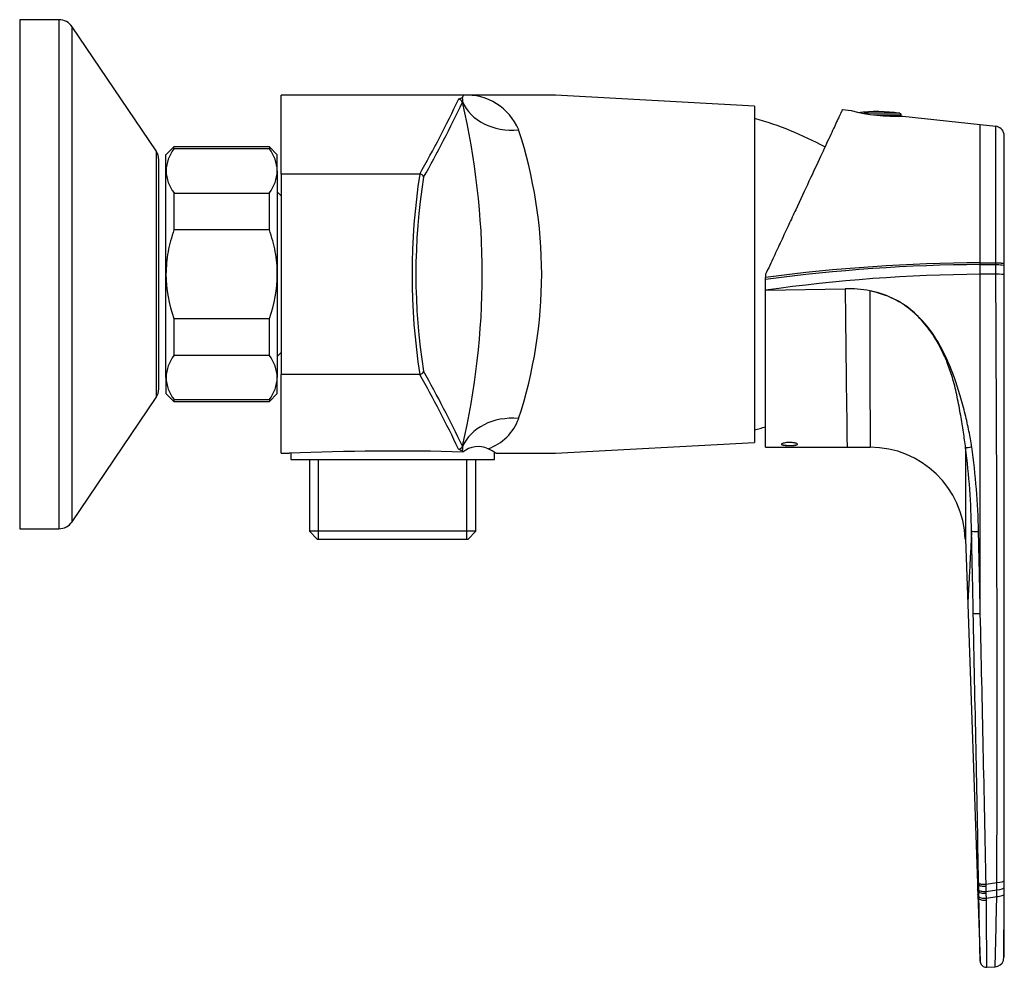
# Model space of a CAD drawing. Units: millimetres. Extents: x -517 to -85, y -47 to 309.
# Drawn here: x -228 to -104, y 187 to 306 of the extents above; entities that cross this region are included whole.
import ezdxf

# ---------------------------------------------------------------- set-up
doc = ezdxf.new("R2010")
doc.units = ezdxf.units.MM
for name, color, linetype in [('036003', 7, 'Continuous'), ('036009', 7, 'Continuous'), ('705002', 7, 'Continuous'), ('862002', 7, 'Continuous'), ('865029', 7, 'Continuous'), ('865032', 7, 'Continuous'), ('865033', 7, 'Continuous'), ('865035', 7, 'Continuous'), ('Default', 7, 'Continuous')]:
    doc.layers.add(name, color=color, linetype=linetype)

# ---------------------------------------------------------------- blocks, each defined once
blk = doc.blocks.new('SE1')
at = {"layer": '036003', "color": 7, "linetype": 'Continuous'}
for p, q in [((-195.01, 283.66), (-195.51, 284.16)), ((-195.51, 263.46), (-195.01, 263.96))]:
    blk.add_line(p, q, dxfattribs=at)
at = {"layer": '036009', "color": 7, "linetype": 'Continuous'}
for p, q in [((-208.51, 289.81), (-209.51, 288.81)), ((-208.51, 289.59), (-208.51, 289.81)), ((-196.51, 289.81), (-208.51, 289.81)), ((-196.51, 289.81), (-196.51, 289.59)), ((-195.51, 288.81), (-196.51, 289.81)), ((-209.51, 286.8), (-209.51, 288.81)), ((-196.51, 289.59), (-208.51, 289.59)), ((-195.51, 286.8), (-195.51, 288.81)), ((-209.51, 273.81), (-209.51, 286.8)), ((-195.51, 286.8), (-195.51, 273.81)), ((-208.51, 284.02), (-208.51, 279.38)), ((-208.51, 284.02), (-196.51, 284.02)), ((-196.51, 279.38), (-196.51, 284.02)), ((-196.51, 279.38), (-208.51, 279.38)), ((-209.51, 260.82), (-209.51, 273.81)), ((-195.51, 273.81), (-195.51, 260.82)), ((-208.51, 268.24), (-208.51, 263.61)), ((-208.51, 268.24), (-196.51, 268.24)), ((-196.51, 263.61), (-196.51, 268.24)), ((-196.51, 263.61), (-208.51, 263.61)), ((-209.51, 260.82), (-209.51, 258.81)), ((-195.51, 258.81), (-195.51, 260.82)), ((-209.51, 258.81), (-208.51, 257.81)), ((-196.51, 257.81), (-195.51, 258.81)), ((-208.51, 258.04), (-208.51, 257.81)), ((-208.51, 258.04), (-196.51, 258.04)), ((-208.51, 257.81), (-196.51, 257.81)), ((-196.51, 258.04), (-196.51, 257.81))]:
    blk.add_line(p, q, dxfattribs=at)
for centre, radius, start, end in [((-204.62, 286.62), 4.89, 142.6512, 177.8311), ((-200.29, 286.66), 4.78, 1.7533, 37.7644), ((-204.72, 286.95), 4.78, 181.7533, 217.7644), ((-200.4, 286.99), 4.89, 322.6512, 357.8311), ((-204.62, 260.64), 4.89, 142.6512, 177.8311), ((-200.29, 260.67), 4.78, 1.7533, 37.7644), ((-204.72, 260.97), 4.78, 181.7533, 217.7644), ((-200.4, 261.01), 4.89, 322.6512, 357.8311)]:
    blk.add_arc(centre, radius, start, end, dxfattribs=at)
for points, knots in [([(-208.51, 279.38), (-208.82, 278.48), (-209.07, 277.57), (-209.33, 276.18), (-209.39, 275.71), (-209.48, 274.77), (-209.51, 274.29), (-209.51, 273.81)], [0, 0, 0, 0, 0.5, 0.5, 0.75, 0.75, 1, 1, 1, 1]), ([(-195.51, 273.81), (-195.51, 274.29), (-195.53, 274.77), (-195.62, 275.71), (-195.69, 276.18), (-195.94, 277.57), (-196.19, 278.48), (-196.51, 279.38)], [0, 0, 0, 0, 0.25, 0.25, 0.5, 0.5, 1, 1, 1, 1])]:
    blk.add_open_spline(points, degree=3, knots=knots, dxfattribs=at)
for points in [[(-209.51, 273.81), (-209.51, 271.9), (-209.13, 270.05), (-208.51, 268.24)], [(-196.51, 268.24), (-195.88, 270.05), (-195.51, 271.9), (-195.51, 273.81)]]:
    blk.add_open_spline(points, degree=3, dxfattribs=at)
at = {"layer": '705002', "color": 7, "linetype": 'Continuous'}
for p, q in [((-117.23, 294.04), (-121.77, 294.04)), ((-120.54, 293.84), (-117.06, 293.84)), ((-117.06, 293.68), (-117.06, 293.84))]:
    blk.add_line(p, q, dxfattribs=at)
for centre, radius, start, end in [((-120.11, 275.53), 18.73, 81.1525, 97.3456), ((-117.26, 293.84), 0.2, 0, 81.1525)]:
    blk.add_arc(centre, radius, start, end, dxfattribs=at)
at = {"layer": '862002', "color": 7, "linetype": 'Continuous'}
for p, q in [((-124.45, 294.52), (-123.36, 294.4)), ((-116.86, 293.69), (-107.11, 292.64)), ((-107.11, 275.25), (-107.11, 292.64)), ((-107.11, 292.64), (-105.18, 292.43)), ((-107.11, 275.25), (-105.18, 275.25)), ((-107.11, 275.03), (-107.11, 275.25)), ((-107.11, 275.03), (-105.18, 275.02)), ((-107.11, 273.81), (-107.11, 275.03)), ((-105.18, 275.02), (-105.18, 275.25)), ((-104.11, 274.94), (-104.11, 275.16)), ((-104.11, 274.94), (-104.11, 275.11)), ((-104.09, 274.96), (-104.11, 274.96)), ((-104.09, 274.95), (-104.11, 274.95)), ((-104.11, 273.74), (-104.11, 274.94)), ((-134.11, 273.81), (-134.11, 273.4)), ((-107.11, 231.13), (-107.11, 273.81)), ((-104.11, 197.6), (-104.11, 273.74)), ((-134.11, 273.15), (-134.11, 273.4)), ((-134.11, 271.81), (-134.11, 273.15)), ((-104.11, 272.66), (-104.09, 272.66)), ((-104.11, 272.65), (-104.09, 272.65)), ((-134.11, 271.81), (-124.11, 271.99)), ((-134.11, 252.06), (-134.11, 271.81)), ((-134.11, 252.06), (-123.86, 252.06)), ((-123.86, 252.06), (-120.96, 252.06)), ((-108.99, 240.48), (-108.7, 232.34)), ((-108.7, 232.34), (-107.48, 197.2)), ((-107.48, 197.2), (-107.45, 196.49)), ((-107.32, 197.11), (-107.32, 197.28)), ((-107.31, 197.04), (-107.32, 197.11)), ((-107.3, 196.45), (-107.31, 197.04)), ((-106.39, 197.11), (-105.03, 197.33)), ((-106.38, 196.87), (-106.39, 197.11)), ((-106.37, 196.21), (-106.38, 196.87)), ((-104.11, 196.71), (-104.11, 197.6)), ((-107.45, 196.49), (-107.43, 195.81)), ((-107.28, 195.33), (-107.43, 195.81)), ((-107.43, 195.81), (-107.14, 187.46)), ((-107.3, 196.38), (-107.3, 196.45)), ((-107.3, 196.16), (-107.3, 196.38)), ((-107.29, 195.57), (-107.3, 196.16)), ((-106.37, 196.21), (-105.03, 196.43)), ((-105.04, 195.57), (-105.03, 196.43)), ((-104.11, 195.88), (-104.11, 196.71)), ((-104.11, 187.94), (-104.11, 195.88)), ((-107.28, 195.33), (-107.29, 195.57)), ((-106.35, 195.36), (-105.04, 195.57)), ((-106.35, 195.1), (-106.35, 195.36)), ((-106.29, 186.68), (-105.24, 186.75))]:
    blk.add_line(p, q, dxfattribs=at)
for centre, radius, start, end in [((-117.86, 314.79), 21.12, 254.9118, 272.7223), ((-105.31, 291.23), 1.2, 9.6677, 83.8171), ((-105.86, 58.95), 216.31, 90.3314, 97.5045), ((-105.79, 60.68), 214.35, 90.3528, 97.5921), ((-105.55, 69.26), 204.55, 90.4361, 98.0251), ((-9516.66, 218.02), 9411.66, 359.87406, 0.339696), ((-123.78, 257.45), 14.54, 78.9985, 91.2928), ((8193.74, 365.13), 8318.37, 180.641586, 180.778834), ((-120.97, 240.08), 11.98, 1.9343, 90.0636), ((-199.94, 240.23), 91.73, 0.7948, 7.3714), ((-190.91, 240.11), 83.58, 0.9402, 8.25), ((-19226.42, -167.07), 19122.57, 1.091742, 1.193368), ((-11848.8, -35.16), 11744.71, 1.133209, 1.299217), ((-108.02, 196.49), 0.896, 38.1837, 52.6668), ((-114.13, 193.17), 7.46, 23.6901, 26.4615), ((-154.81, 195.06), 48.46, 1.0882, 1.3614), ((-159.43, 194.97), 53.08, 0.4169, 1.0896), ((-469.87, 194.25), 365.75, 358.9453, 0.2466), ((-4635.37, 156.84), 4529.18, 0.37749, 0.484), ((-9414.98, 396.69), 9312.11, 358.708155, 358.762474), ((-106.34, 187.48), 0.8, 182, 273.3385), ((-105.31, 187.94), 1.2, 272.8584, 339.407)]:
    blk.add_arc(centre, radius, start, end, dxfattribs=at)
for centre, major_axis, ratio, start_param, end_param in [((-108.76, 71.62), (158.34, 128.82), 0.984254, 0.877907, 0.887449), ((-105.31, 273.74), (-1.2, 0), 0.065982, 3.141593, 4.599347), ((-108.26, 252.12), (-0.791, -0.118), 0.028117, 0.458567, 1.643397), ((-107.42, 241.53), (-0.8, -0.017), 0.061459, 0.154561, 1.673373), ((-107.2, 231.22), (-0.8, -0.017), 0.103291, 0.12229, 1.686951), ((-105.31, 197.6), (-1.2, 0), 0.235607, 1.80462, 3.141593), ((-106.5, 196.19), (-0.8, -0.015), 0.259199, 0.026681, 1.736357), ((-105.31, 196.71), (-1.2, 0), 0.238672, 1.802984, 3.141593), ((-106.49, 195.59), (-0.8, -0.015), 0.300187, 0.025697, 1.731723), ((-106.48, 195.36), (-0.8, -0.015), 0.320885, 0.025334, 1.728158)]:
    blk.add_ellipse(centre, major_axis=major_axis, ratio=ratio, start_param=start_param, end_param=end_param, dxfattribs=at)
for points, knots in [([(-124.45, 294.52), (-124.46, 294.51), (-124.46, 294.49), (-124.53, 294.36), (-124.63, 294.14), (-124.77, 293.84), (-124.95, 293.45), (-125.21, 292.9), (-125.56, 292.14), (-126.19, 290.78), (-127.18, 288.66), (-128.64, 285.54), (-130.02, 282.57), (-131.22, 280), (-132.14, 278.03), (-133.11, 275.94), (-133.77, 274.54), (-134.11, 273.81)], [0, 0, 0, 0, 0.039738, 0.079567, 0.119561, 0.159756, 0.200199, 0.24094, 0.300479, 0.361276, 0.4828, 0.608181, 0.736425, 0.799222, 0.867043, 0.93025, 1, 1, 1, 1]), ([(-105.18, 275.25), (-105.18, 277.6), (-105.18, 279.91), (-105.18, 284.09), (-105.18, 285.97), (-105.18, 289.08), (-105.18, 290.31), (-105.18, 291.99), (-105.18, 292.43), (-105.18, 292.43)], [0, 0, 0, 0, 0.25, 0.25, 0.5, 0.5, 0.75, 0.75, 1, 1, 1, 1]), ([(-104.12, 275.17), (-104.12, 275.79), (-104.12, 276.87), (-104.12, 278.63), (-104.12, 280.33), (-104.12, 282.12), (-104.12, 283.94), (-104.12, 285.72), (-104.12, 287.27), (-104.12, 288.58), (-104.12, 289.64), (-104.12, 290.46), (-104.12, 291.03), (-104.12, 291.37), (-104.12, 291.42), (-104.12, 291.44)], [0, 0, 0, 0, 0.064259, 0.133577, 0.201892, 0.269224, 0.357448, 0.443911, 0.528611, 0.611555, 0.692745, 0.772183, 0.849868, 0.925808, 1, 1, 1, 1]), ([(-104.11, 275.16), (-104.11, 276.14), (-104.11, 278.07), (-104.11, 280.78), (-104.11, 283.36), (-104.11, 285.49), (-104.11, 287.1), (-104.11, 288.33), (-104.11, 289.26), (-104.11, 289.94), (-104.11, 290.43), (-104.11, 290.78), (-104.11, 291.01), (-104.11, 291.15), (-104.11, 291.22), (-104.11, 291.23), (-104.11, 291.23)], [0, 0, 0, 0, 0.071429, 0.142857, 0.214286, 0.285714, 0.357143, 0.428571, 0.5, 0.571429, 0.642857, 0.714286, 0.785714, 0.857143, 0.928571, 1, 1, 1, 1]), ([(-105.18, 275.02), (-104.89, 275.02), (-104.61, 275.01), (-104.22, 274.98), (-104.11, 274.96), (-104.11, 274.94)], [0, 0, 0, 0, 0.5, 0.5, 1, 1, 1, 1]), ([(-108.96, 252), (-109.05, 252.65), (-109.23, 254.01), (-109.52, 255.75), (-109.79, 257.24), (-110.08, 258.75), (-110.5, 260.51), (-111.13, 262.39), (-111.99, 264.4), (-113.18, 266.48), (-114.87, 268.53), (-116.51, 269.88), (-117.94, 270.69), (-118.99, 271.15), (-119.86, 271.43), (-120.52, 271.62), (-120.84, 271.69), (-121, 271.72)], [0, 0, 0, 0, 0.079373, 0.165791, 0.21358, 0.261804, 0.35242, 0.431648, 0.500987, 0.615845, 0.718501, 0.820866, 0.869807, 0.916845, 0.959578, 0.979926, 1, 1, 1, 1]), ([(-121, 271.72), (-121, 269.1), (-120.99, 266.51), (-120.99, 261.74), (-120.99, 259.57), (-120.98, 255.95), (-120.98, 254.51), (-120.98, 252.57), (-120.98, 252.06), (-120.98, 252.06), (-120.98, 252.06), (-120.98, 252.06)], [0, 0, 0, 0, 0.125, 0.125, 0.25, 0.25, 0.375, 0.375, 0.5, 0.5, 0.5000096, 0.5000096, 0.5000096, 0.5000096]), ([(-108.2, 252.11), (-108.3, 252.77), (-108.53, 254.14), (-108.93, 255.89), (-109.31, 257.36), (-109.73, 258.86), (-110.46, 261.14), (-111.58, 263.88), (-113.55, 267.23), (-116.04, 269.77), (-118.6, 271.04), (-119.85, 271.45), (-120.52, 271.62), (-120.84, 271.69), (-121, 271.72)], [0, 0, 0, 0, 0.080317, 0.167352, 0.215288, 0.263557, 0.354219, 0.502836, 0.617704, 0.821546, 0.917149, 0.959757, 0.980011, 1, 1, 1, 1]), ([(-131.11, 252.65), (-131, 252.65), (-130.89, 252.65), (-130.78, 252.64), (-130.68, 252.63), (-130.58, 252.62), (-130.49, 252.6), (-130.41, 252.59), (-130.33, 252.57), (-130.27, 252.55), (-130.21, 252.53), (-130.16, 252.51), (-130.14, 252.49), (-130.11, 252.46), (-130.1, 252.44), (-130.11, 252.42), (-130.12, 252.4), (-130.15, 252.38), (-130.2, 252.36), (-130.25, 252.34), (-130.32, 252.33), (-130.4, 252.32), (-130.48, 252.3), (-130.57, 252.29), (-130.68, 252.29), (-130.78, 252.28), (-130.89, 252.28), (-131, 252.27), (-131.11, 252.27), (-131.22, 252.27), (-131.33, 252.28), (-131.44, 252.28), (-131.54, 252.29), (-131.64, 252.29), (-131.73, 252.3), (-131.82, 252.31), (-131.89, 252.33), (-131.96, 252.34), (-132.01, 252.36), (-132.05, 252.38), (-132.09, 252.39), (-132.11, 252.41), (-132.11, 252.43), (-132.11, 252.46), (-132.09, 252.48), (-132.05, 252.5), (-132.01, 252.52), (-131.96, 252.54), (-131.89, 252.56), (-131.81, 252.58), (-131.73, 252.6), (-131.63, 252.62), (-131.53, 252.63), (-131.42, 252.64), (-131.31, 252.65), (-131.25, 252.65), (-131.18, 252.65), (-131.11, 252.65)], [0, 0, 0, 0, 0.052159, 0.052159, 0.052159, 0.104275, 0.104275, 0.104275, 0.157071, 0.157071, 0.157071, 0.21121, 0.21121, 0.21121, 0.266302, 0.266302, 0.266302, 0.321497, 0.321497, 0.321497, 0.376095, 0.376095, 0.376095, 0.429886, 0.429886, 0.429886, 0.483033, 0.483033, 0.483033, 0.535822, 0.535822, 0.535822, 0.588517, 0.588517, 0.588517, 0.641362, 0.641362, 0.641362, 0.694616, 0.694616, 0.694616, 0.748535, 0.748535, 0.748535, 0.803231, 0.803231, 0.803231, 0.858444, 0.858444, 0.858444, 0.913448, 0.913448, 0.913448, 0.967384, 0.967384, 0.967384, 1, 1, 1, 1]), ([(-132.11, 252.45), (-132.11, 252.44), (-132.11, 252.43), (-132.1, 252.43), (-132.09, 252.41), (-132.06, 252.39), (-132.01, 252.37), (-131.96, 252.35), (-131.89, 252.34), (-131.81, 252.32), (-131.73, 252.31), (-131.64, 252.3), (-131.54, 252.3), (-131.44, 252.29), (-131.32, 252.28), (-131.21, 252.28), (-131.1, 252.28), (-130.99, 252.28), (-130.88, 252.29), (-130.77, 252.29), (-130.67, 252.3), (-130.57, 252.31), (-130.48, 252.31), (-130.4, 252.33), (-130.33, 252.34), (-130.26, 252.35), (-130.2, 252.37), (-130.16, 252.39), (-130.13, 252.41), (-130.11, 252.43), (-130.11, 252.45), (-130.11, 252.45), (-130.11, 252.45), (-130.11, 252.45)], [0.2506067, 0.2506067, 0.2506067, 0.2506067, 0.266604, 0.266604, 0.266604, 0.3217648, 0.3217648, 0.3217648, 0.3763143, 0.3763143, 0.3763143, 0.4300695, 0.4300695, 0.4300695, 0.4831998, 0.4831998, 0.4831998, 0.5359823, 0.5359823, 0.5359823, 0.588677, 0.588677, 0.588677, 0.6415283, 0.6415283, 0.6415283, 0.694802, 0.694802, 0.694802, 0.7487595, 0.7487595, 0.7487595, 0.7496104, 0.7496104, 0.7496104, 0.7496104]), ([(-108.96, 252), (-108.96, 251.64), (-108.96, 250.91), (-108.97, 249.86), (-108.97, 248.83), (-108.97, 247.85), (-108.97, 246.9), (-108.97, 246.01), (-108.98, 245.16), (-108.98, 244.38), (-108.98, 243.66), (-108.98, 243.01), (-108.98, 242.42), (-108.98, 241.91), (-108.98, 241.47), (-108.99, 241.11), (-108.99, 240.83), (-108.99, 240.63), (-108.99, 240.51), (-108.99, 240.48), (-108.99, 240.48), (-108.99, 240.48)], [0, 0, 0, 0, 0.0242417, 0.0488745, 0.0739316, 0.0994427, 0.1254234, 0.1518785, 0.178808, 0.2062074, 0.2340657, 0.2623643, 0.2910765, 0.3201687, 0.3496007, 0.3793263, 0.4092942, 0.4394481, 0.4697281, 0.5000716, 0.500075, 0.500075, 0.500075, 0.500075]), ([(-108.21, 241.51), (-108.23, 241.2), (-108.26, 240.57), (-108.3, 239.68), (-108.35, 238.82), (-108.39, 238), (-108.43, 237.21), (-108.47, 236.47), (-108.51, 235.78), (-108.54, 235.14), (-108.57, 234.57), (-108.6, 234.05), (-108.63, 233.6), (-108.65, 233.21), (-108.67, 232.9), (-108.68, 232.65), (-108.69, 232.47), (-108.7, 232.36), (-108.7, 232.34), (-108.7, 232.34), (-108.7, 232.34)], [0, 0, 0, 0, 0.0244396, 0.0495857, 0.0754542, 0.1020495, 0.129362, 0.1573742, 0.1860639, 0.2154033, 0.2453563, 0.2758789, 0.3069193, 0.3384188, 0.3703123, 0.402529, 0.4349928, 0.4676237, 0.5003387, 0.5003428, 0.5003428, 0.5003428, 0.5003428]), ([(-108, 231.19), (-108.02, 232.27), (-108.06, 234.47), (-108.14, 237.9), (-108.19, 240.29), (-108.21, 241.51)], [0, 0, 0, 0, 0.333332, 0.666666, 1, 1, 1, 1]), ([(-107.11, 231.13), (-107.11, 231.4), (-107.13, 232.22), (-107.16, 233.46), (-107.19, 234.87), (-107.23, 236.64), (-107.28, 238.85), (-107.32, 240.63), (-107.34, 241.48)], [0, 0, 0, 0, 0.07704, 0.239767, 0.360218, 0.48541, 0.751978, 1, 1, 1, 1]), ([(-107.31, 197.04), (-107.31, 197.01), (-107.28, 196.99), (-107.18, 196.94), (-107.11, 196.92), (-106.93, 196.89), (-106.83, 196.87), (-106.61, 196.86), (-106.49, 196.87), (-106.38, 196.87)], [0, 0, 0, 0, 0.25, 0.25, 0.5, 0.5, 0.75, 0.75, 1, 1, 1, 1]), ([(-107.3, 196.38), (-107.3, 196.36), (-107.27, 196.33), (-107.17, 196.28), (-107.1, 196.26), (-106.92, 196.23), (-106.82, 196.22), (-106.6, 196.21), (-106.48, 196.21), (-106.37, 196.21)], [0, 0, 0, 0, 0.25, 0.25, 0.5, 0.5, 0.75, 0.75, 1, 1, 1, 1]), ([(-105.04, 195.57), (-104.92, 195.58), (-104.8, 195.59), (-104.56, 195.63), (-104.46, 195.65), (-104.28, 195.71), (-104.21, 195.75), (-104.13, 195.82), (-104.11, 195.85), (-104.11, 195.88)], [0, 0, 0, 0, 0.25, 0.25, 0.5, 0.5, 0.75, 0.75, 1, 1, 1, 1])]:
    blk.add_open_spline(points, degree=3, knots=knots, dxfattribs=at)
for points, weights in [([(-105.18, 275.25), (-104.63, 275.24), (-104.21, 275.21), (-104.12, 275.17)], [1.14657283745, 0.973910490202, 0.95379492452, 1.0862261404]), ([(-107.32, 197.28), (-107.3, 197.15), (-106.9, 197.08), (-106.39, 197.11)], [1.20660689762, 0.931131034059, 0.931131034126, 1.20660689782])]:
    blk.add_rational_spline(points, weights, degree=3, dxfattribs=at)
for points in [[(-105.17, 273.82), (-105.17, 274.23), (-105.18, 274.62), (-105.18, 275.02)], [(-105.03, 196.43), (-105.03, 196.73), (-105.03, 197.03), (-105.03, 197.33)], [(-107.14, 187.46), (-107.14, 187.46), (-107.14, 187.46), (-107.14, 187.49), (-107.14, 187.54), (-107.14, 187.61), (-107.14, 187.73), (-107.14, 187.9), (-107.15, 188.13), (-107.15, 188.45), (-107.16, 188.88), (-107.17, 189.44), (-107.18, 190.11), (-107.2, 190.86), (-107.21, 191.62), (-107.23, 192.38), (-107.24, 193.09), (-107.25, 193.76), (-107.27, 194.47), (-107.28, 195.04), (-107.28, 195.33)]]:
    blk.add_open_spline(points, degree=3, dxfattribs=at)
at = {"layer": '865029', "color": 7, "linetype": 'Continuous'}
for p, q in [((-195.01, 286.4), (-195.01, 296.31)), ((-172.11, 296.31), (-195.01, 296.31)), ((-160.51, 296.31), (-172.11, 296.31)), ((-135.51, 294.96), (-160.51, 296.31)), ((-172.21, 295.51), (-172.24, 295.44)), ((-135.51, 294.96), (-135.51, 252.66)), ((-195.01, 286.4), (-195.01, 261.22)), ((-177.61, 286.4), (-195.01, 286.4)), ((-195.01, 251.31), (-195.01, 261.22)), ((-177.61, 261.22), (-195.01, 261.22)), ((-160.51, 251.31), (-135.51, 252.66)), ((-172.25, 251.61), (-172.17, 251.46)), ((-172.24, 252.19), (-172.21, 252.11)), ((-195.01, 251.31), (-193.99, 251.31)), ((-168.03, 251.31), (-160.51, 251.31))]:
    blk.add_line(p, q, dxfattribs=at)
for centre, radius, start, end in [((-171.69, 289.27), 7.06, 22.3683, 93.3821), ((-312.84, 362.69), 155.27, 330.5718, 334.4795), ((-313.3, 362.42), 156.16, 330.7, 334.5981), ((-264.61, 273.81), 94.87, 346.8224, 13.1776), ((-220.48, 273.81), 58.21, 341.8428, 18.1572), ((-96.01, 273.81), 82.56, 171.2289, 188.7711), ((-100.23, 273.81), 77.86, 170.9907, 189.0093), ((-313.3, 185.2), 156.16, 25.4019, 29.3), ((-312.84, 184.93), 155.27, 25.5205, 29.4282), ((-171.09, 257.83), 6.31, 289.2326, 339.9802), ((-181.01, -62.19), 313.77, 88.3866, 92.3743), ((-170.26, 249.16), 2.99, 65.3318, 129.773), ((-192.57, 208.82), 49.08, 59.9686, 61.3127)]:
    blk.add_arc(centre, radius, start, end, dxfattribs=at)
for centre, major_axis, ratio, start_param, end_param in [((-172.72, 295.3), (0.451, -0.216), 0.997977, 0.73667, 2.016773), ((-165.16, 298), (-7.29, -1.78), 0.797994, 0.125474, 1.378539), ((-177.61, 285.92), (0.435, -0.246), 0.958915, 0.713476, 2.068086), ((-177.61, 261.71), (0.435, 0.246), 0.958915, 4.215099, 5.569709), ((-165.16, 249.62), (-7.29, 1.78), 0.797994, 4.904646, 6.157711), ((-172.72, 252.33), (-0.451, -0.216), 0.997977, 1.12482, 2.404923)]:
    blk.add_ellipse(centre, major_axis=major_axis, ratio=ratio, start_param=start_param, end_param=end_param, dxfattribs=at)
for points in [[(-172.72, 295.79), (-172.68, 295.88), (-172.52, 295.95), (-172.25, 296.01)], [(-172.25, 251.61), (-172.52, 251.67), (-172.68, 251.75), (-172.72, 251.83)]]:
    blk.add_open_spline(points, degree=3, dxfattribs=at)
for points in [[(-172.25, 296.01), (-172.26, 295.99), (-172.25, 295.93), (-172.23, 295.76), (-172.22, 295.64), (-172.21, 295.51)], [(-172.11, 296.31), (-172.11, 296.31), (-172.12, 296.29), (-172.16, 296.19), (-172.2, 296.11), (-172.25, 296.01)], [(-172.21, 252.11), (-172.22, 251.98), (-172.23, 251.86), (-172.25, 251.69), (-172.26, 251.64), (-172.25, 251.61)]]:
    blk.add_open_spline(points, degree=3, knots=[0, 0, 0, 0, 0.5, 0.5, 1, 1, 1, 1], dxfattribs=at)
at = {"layer": '865032', "color": 7, "linetype": 'Continuous'}
for p, q in [((-168.21, 250.51), (-168.21, 251.43)), ((-193.81, 251.32), (-193.81, 250.51)), ((-193.81, 250.51), (-168.21, 250.51)), ((-191.48, 250.51), (-191.48, 241.51)), ((-190.32, 240.51), (-190.32, 250.51)), ((-171.69, 240.51), (-171.69, 250.51)), ((-170.53, 241.51), (-170.53, 250.51)), ((-170.53, 241.51), (-191.48, 241.51)), ((-191.48, 241.51), (-190.48, 240.51)), ((-171.53, 240.51), (-170.53, 241.51)), ((-190.48, 240.51), (-171.53, 240.51))]:
    blk.add_line(p, q, dxfattribs=at)
at = {"layer": '865033', "color": 7, "linetype": 'Continuous'}
for centre, start, end in [((-146.73, 252.92), 61.4348, 74.5066), ((-146.73, 294.7), 285.4934, 287.4853)]:
    blk.add_arc(centre, 42, start, end, dxfattribs=at)
at = {"layer": '865035', "color": 7, "linetype": 'Continuous'}
for p, q in [((-227.91, 305.81), (-227.91, 241.81)), ((-222.97, 305.81), (-227.91, 305.81)), ((-222.97, 305.81), (-222.97, 241.81)), ((-221.31, 242.69), (-221.31, 304.93)), ((-210.75, 289.32), (-221.31, 304.93)), ((-210.75, 289.32), (-210.75, 258.3)), ((-210.41, 259.42), (-210.41, 288.2)), ((-221.31, 242.69), (-210.75, 258.3)), ((-227.91, 241.81), (-222.97, 241.81))]:
    blk.add_line(p, q, dxfattribs=at)
for centre, start, end in [((-222.97, 303.81), 34.0772, 90), ((-212.41, 288.2), 0, 34.0772), ((-212.41, 259.42), 325.9228, 0), ((-222.97, 243.81), 270, 325.9228)]:
    blk.add_arc(centre, 2, start, end, dxfattribs=at)

msp = doc.modelspace()

# ---------------------------------------------------------------- block references
at = {"layer": 'Default'}
msp.add_blockref('SE1', (0, 0), dxfattribs=at)

doc.saveas('drawing.dxf')
